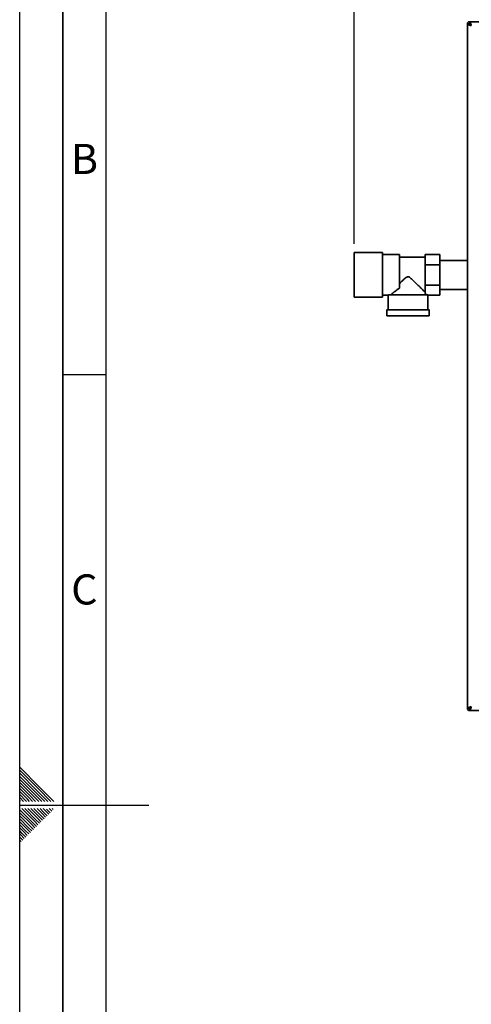
# Paper-space layout 'Blatt1' of a CAD drawing. Units: millimetres. Extents: x 0 to 4200, y 0 to 2970.
# Drawn here: x 0 to 524, y 1254 to 2397 of the extents above; entities that cross this region are included whole.
import ezdxf

# ---------------------------------------------------------------- set-up
doc = ezdxf.new("R2010")
doc.units = ezdxf.units.MM
for name, color, linetype in [('1', 7, 'Continuous'), ('61', 7, 'Continuous'), ('62', 7, 'Continuous')]:
    doc.layers.add(name, color=color, linetype=linetype)
doc.styles.add('SLDTEXTSTYLE0', font='TXT', dxfattribs={"width": 0.75})
doc.styles.add('SLDTEXTSTYLE1', font='TXT', dxfattribs={"width": 0.605})
doc.dimstyles.new('SLDDIMSTYLE0', dxfattribs={"dimtxt": 35, "dimasz": 25, "dimexe": 0, "dimexo": 0.0625, "dimgap": 8.75, "dimtad": 1, "dimdec": 0, "dimrnd": 1e-09, "dimzin": 12, "dimdsep": 46, "dimtxsty": 'SLDTEXTSTYLE1', "dimsah": 1, "dimcen": 0.09, "dimadec": 0, "dimazin": 3, "dimtfac": 1, "dimtdec": 0, "dimtofl": 0, "dimtmove": 0, "dimatfit": 3, "dimfxl": 1, "dimfrac": 2, "dimtolj": 1, "dimtzin": 12, "dimarcsym": 0})

# ---------------------------------------------------------------- blocks, each defined once
blk = doc.blocks.new('_D')
at = {"layer": '1', "color": 7, "ltscale": 10}
for p, q in [((388, 2136.7), (388, 2728.8)), ((1275.5, 2227.7), (1275.5, 2728.8)), ((388, 2718.8), (1275.5, 2718.8))]:
    blk.add_line(p, q, dxfattribs=at)
for points in [[(388, 2718.8), (413, 2714.8), (413, 2722.8)], [(1275.5, 2718.8), (1250.5, 2722.8), (1250.5, 2714.8)]]:
    blk.add_solid(points, dxfattribs=at)
at = {"layer": '1', "color": 7, "ltscale": 10, "insert": (791.6, 2763.9), "char_height": 35, "attachment_point": 1, "style": 'SLDTEXTSTYLE1'}
blk.add_mtext('888', dxfattribs=at)

psp = doc.layouts.new('Blatt1')

# ---------------------------------------------------------------- linework, layer by layer
at = {"color": 7, "linetype": 'Continuous', "lineweight": 35, "ltscale": 10}
for p, q in [((519.5, 2392), (519.5, 2392.4)), ((521, 2392.4), (519.5, 2392.4)), ((519.5, 2392), (521.5, 2392)), ((519.5, 2392), (519.5, 1597.4)), ((521.8, 2393.2), (521.8, 2394.7)), ((521.8, 2394.7), (522.2, 2394.7)), ((521.8, 2391.7), (522.6, 2390.9)), ((522.2, 2394.7), (522.2, 2392.7)), ((846.8, 2394.7), (522.2, 2394.7)), ((523.3, 2391.6), (522.5, 2392.4)), ((421, 2126.7), (388, 2126.7)), ((388, 2074.7), (388, 2126.7)), ((421, 2074.7), (421, 2126.7)), ((440.5, 2124.4), (421, 2124.4)), ((440.5, 2085.2), (440.5, 2124.4)), ((470.5, 2121.3), (440.5, 2121.3)), ((487.5, 2124.2), (470.5, 2124.2)), ((470.5, 2124.2), (470.5, 2119.9)), ((470.5, 2116.7), (470.5, 2119.9)), ((470.5, 2116.7), (470.5, 2112.4)), ((487.5, 2124.2), (487.5, 2112.4)), ((519.5, 2117.6), (487.5, 2117.6)), ((487.5, 2112.4), (470.5, 2112.4)), ((470.5, 2112.4), (470.5, 2103.8)), ((487.5, 2112.4), (487.5, 2088.9)), ((470.5, 2097.4), (470.5, 2103.8)), ((470.5, 2097.4), (470.5, 2088.9)), ((487.5, 2088.9), (470.5, 2088.9)), ((470.5, 2088.9), (470.5, 2084.6)), ((470.5, 2081.5), (470.5, 2084.6)), ((470.5, 2081.5), (470.5, 2079.8)), ((487.5, 2088.9), (487.5, 2077.2)), ((487.5, 2083.9), (519.5, 2083.9)), ((388, 2074.7), (421, 2074.7)), ((421, 2077.1), (427.5, 2077.1)), ((427.5, 2077.1), (427.5, 2060.2)), ((430.7, 2077.7), (428.1, 2077.7)), ((473.5, 2077.7), (471, 2077.7)), ((473.5, 2060.2), (473.5, 2077.2)), ((487.5, 2077.2), (473.5, 2077.2)), ((426, 2060.2), (426, 2053.2)), ((475, 2053.2), (475, 2060.2)), ((519.5, 1597.4), (521.5, 1597.4)), ((519.5, 1597), (519.5, 1597.4)), ((521, 1597), (519.5, 1597)), ((522.6, 1598.5), (521.8, 1597.7)), ((521.8, 1596.2), (521.8, 1594.7)), ((522.2, 1594.7), (521.8, 1594.7)), ((522.2, 1594.7), (522.2, 1596.7)), ((522.2, 1594.7), (846.8, 1594.7)), ((522.5, 1597), (523.3, 1597.8))]:
    psp.add_line(p, q, dxfattribs=at)
at = {"color": 1, "linetype": 'Continuous', "lineweight": 35, "ltscale": 10}
for p, q in [((521.8, 2391.2), (521.8, 2391.7)), ((522.5, 2392.4), (522.7, 2392.4)), ((521.8, 1597.7), (521.8, 1598)), ((522.9, 1597), (522.5, 1597))]:
    psp.add_line(p, q, dxfattribs=at)
at = {"color": 7, "linetype": 'Continuous', "lineweight": 35, "ltscale": 10, "flags": 128}
for points in [[(473.5, 2077.7), (473.2, 2077.7), (472.5, 2077.7), (471.6, 2077.7), (470.3, 2077.7), (468.6, 2077.7), (466.8, 2077.7), (464.6, 2077.6), (462.3, 2077.6), (459.7, 2077.6), (457, 2077.6), (454.2, 2077.6), (451.4, 2077.6), (448.5, 2077.6), (445.7, 2077.6), (442.9, 2077.6), (440.3, 2077.6), (437.8, 2077.6), (435.5, 2077.6), (433.5, 2077.7), (431.7, 2077.7), (430.2, 2077.7), (429, 2077.7), (428.1, 2077.7)], [(471, 2077.7), (470.7, 2077.7), (470, 2077.7), (469, 2077.7), (467.6, 2077.7), (465.9, 2077.7), (464, 2077.7), (461.8, 2077.6), (459.4, 2077.6), (456.9, 2077.6), (454.2, 2077.6), (451.4, 2077.6), (448.7, 2077.6), (446, 2077.6), (443.3, 2077.6), (440.8, 2077.6), (438.5, 2077.7), (436.3, 2077.7), (434.5, 2077.7), (432.9, 2077.7), (431.6, 2077.7), (430.7, 2077.7)], [(450.5, 2060.1), (447.5, 2060.1), (444.6, 2060.1), (441.8, 2060.1), (439.1, 2060.1), (436.6, 2060.1), (434.2, 2060.1), (432.1, 2060.2), (430.3, 2060.2), (428.8, 2060.2), (427.6, 2060.2), (426.7, 2060.2), (426.2, 2060.2), (426, 2060.2), (426.2, 2060.2), (426.7, 2060.2), (427.5, 2060.2)], [(450.5, 2060.1), (447.6, 2060.1), (444.8, 2060.1), (442, 2060.1), (439.4, 2060.1), (437, 2060.1), (434.7, 2060.2), (432.8, 2060.2), (431.1, 2060.2), (429.7, 2060.2), (428.6, 2060.2), (427.9, 2060.2), (427.5, 2060.2), (427.5, 2060.2)], [(473.5, 2060.2), (474.3, 2060.2), (474.8, 2060.2), (475, 2060.2), (474.8, 2060.2), (474.3, 2060.2), (473.4, 2060.2), (472.2, 2060.2), (470.6, 2060.2), (468.8, 2060.2), (466.7, 2060.1), (464.4, 2060.1), (461.9, 2060.1), (459.2, 2060.1), (456.3, 2060.1), (453.4, 2060.1), (450.5, 2060.1)], [(473.5, 2060.2), (473.4, 2060.2), (473.1, 2060.2), (472.3, 2060.2), (471.3, 2060.2), (469.9, 2060.2), (468.2, 2060.2), (466.2, 2060.2), (464, 2060.1), (461.6, 2060.1), (458.9, 2060.1), (456.2, 2060.1), (453.4, 2060.1), (450.5, 2060.1)], [(450.5, 2053.1), (447.5, 2053.1), (444.6, 2053.1), (441.8, 2053.1), (439.1, 2053.1), (436.6, 2053.1), (434.2, 2053.1), (432.1, 2053.2), (430.3, 2053.2), (428.8, 2053.2), (427.6, 2053.2), (426.7, 2053.2), (426.2, 2053.2), (426, 2053.2)], [(475, 2053.2), (474.8, 2053.2), (474.3, 2053.2), (473.4, 2053.2), (472.2, 2053.2), (470.6, 2053.2), (468.8, 2053.2), (466.7, 2053.1), (464.4, 2053.1), (461.9, 2053.1), (459.2, 2053.1), (456.3, 2053.1), (453.4, 2053.1), (450.5, 2053.1)]]:
    psp.add_lwpolyline(points, dxfattribs=at)
at = {"color": 7, "linetype": 'Continuous', "lineweight": 35, "ltscale": 100}
for centre, radius, start, end in [((521.8, 2392.4), 2.3, 90, 180), ((521.8, 2392.4), 0.8, 90, 180), ((521.8, 1597), 2.3, 180, 270), ((521.8, 1597), 0.8, 180, 270)]:
    psp.add_arc(centre, radius, start, end, dxfattribs=at)
for major_axis, start_param, end_param in [((20.5, 0), 0.042102, 0.221314), ((23, 0), 0, 0.037523)]:
    psp.add_ellipse((450.5, 2077.2), major_axis=major_axis, ratio=0.573605, start_param=start_param, end_param=end_param, dxfattribs=at)
at = {"color": 7, "linetype": 'Continuous', "lineweight": 35, "ltscale": 10}
for points, knots in [([(519.5, 2392.4), (519.5, 2392.4), (519.6, 2392.3), (519.9, 2392.1), (520.2, 2392), (520.4, 2392)], [0, 0, 0, 0, 0.363225, 0.743332, 1, 1, 1, 1]), ([(519.5, 2392), (519.5, 2391.9), (519.6, 2391.6), (520.5, 2391.2), (521.7, 2390.8), (522.9, 2390.5), (523.7, 2390.3), (524, 2390.2)], [0, 0, 0, 0, 0.221505, 0.443039, 0.664574, 0.886107, 1, 1, 1, 1]), ([(521, 2392.4), (521, 2392.3), (521, 2392.2), (521.2, 2392), (521.5, 2391.9), (521.7, 2391.8), (521.8, 2391.7)], [0, 0, 0, 0, 0.284155, 0.530993, 0.777748, 1, 1, 1, 1]), ([(521.5, 2392), (521.5, 2391.9), (521.6, 2391.6), (522.1, 2391.2), (522.9, 2390.7), (523.5, 2390.4), (523.9, 2390.2), (524, 2390.2)], [0, 0, 0, 0, 0.240582, 0.476803, 0.713018, 0.949233, 1, 1, 1, 1]), ([(522.2, 2393.8), (522.2, 2393.8), (522.1, 2394.1), (522, 2394.4), (521.9, 2394.7), (521.8, 2394.7), (521.8, 2394.7)], [0, 0, 0, 0, 0.00638, 0.386288, 0.766196, 1, 1, 1, 1]), ([(522.2, 2392.9), (522.2, 2392.9), (522.1, 2393.1), (521.9, 2393.2), (521.8, 2393.2), (521.8, 2393.2)], [0, 0, 0, 0, 0.185863, 0.614198, 1, 1, 1, 1]), ([(524, 2390.2), (523.8, 2390.7), (523.6, 2391.8), (523.2, 2393.2), (522.8, 2394.2), (522.4, 2394.7), (522.2, 2394.7), (522.2, 2394.7)], [0, 0, 0, 0, 0.221505, 0.443039, 0.664574, 0.886107, 1, 1, 1, 1]), ([(524, 2390.2), (523.8, 2390.5), (523.5, 2391.2), (523.1, 2392), (522.7, 2392.5), (522.4, 2392.7), (522.2, 2392.7), (522.2, 2392.7)], [0, 0, 0, 0, 0.240582, 0.476803, 0.713018, 0.949233, 1, 1, 1, 1]), ([(522.5, 2392.4), (522.4, 2392.5), (522.3, 2392.7), (522.3, 2392.8), (522.3, 2392.8)], [0, 0, 0, 0, 0.922894, 1, 1, 1, 1]), ([(440.5, 2090.4), (441.6, 2091.6), (444, 2093.8), (446.8, 2096.6), (448.9, 2098.1), (449.9, 2098.6), (450.7, 2098.6), (451.8, 2098.3), (453.7, 2096.9), (456.3, 2094.5), (459.4, 2091.5), (462.4, 2088.5), (465, 2086), (467.1, 2084), (468.6, 2082.4), (469.8, 2081.3), (470.2, 2080.8), (470.5, 2080.6)], [0, 0, 0, 0, 0.109782, 0.221845, 0.254326, 0.274391, 0.289676, 0.304942, 0.347005, 0.442136, 0.538895, 0.633889, 0.730834, 0.804778, 0.880432, 0.939451, 1, 1, 1, 1]), ([(440.5, 2085.2), (439.4, 2084.5), (437.3, 2083), (434.8, 2081.1), (432.9, 2079.5), (431.5, 2078.4), (431, 2077.9), (430.7, 2077.7)], [0, 0, 0, 0, 0.239945, 0.4863, 0.671574, 0.861484, 1, 1, 1, 1]), ([(428.1, 2077.7), (427.9, 2077.5), (427.6, 2077.1), (427.5, 2077.1), (427.5, 2077.1)], [0, 0, 0, 0, 0.510023, 1, 1, 1, 1]), ([(524, 1599.2), (523.5, 1599.1), (522.4, 1598.8), (521, 1598.4), (520, 1598), (519.5, 1597.7), (519.5, 1597.5), (519.5, 1597.4)], [0, 0, 0, 0, 0.2215055, 0.4430395, 0.6645736, 0.8861075, 1, 1, 1, 1]), ([(520.4, 1597.4), (520.3, 1597.4), (520.1, 1597.4), (519.8, 1597.3), (519.5, 1597.1), (519.5, 1597), (519.5, 1597)], [0, 0, 0, 0, 0.00638, 0.386288, 0.766196, 1, 1, 1, 1]), ([(521.8, 1597.7), (521.7, 1597.7), (521.6, 1597.6), (521.4, 1597.5), (521.3, 1597.4), (521.1, 1597.2), (521, 1597.1), (521, 1597)], [0, 0, 0, 0, 0.25, 0.25, 0.5, 0.5, 1, 1, 1, 1]), ([(524, 1599.2), (523.7, 1599.1), (523, 1598.8), (522.2, 1598.4), (521.7, 1597.9), (521.5, 1597.6), (521.5, 1597.5), (521.5, 1597.4)], [0, 0, 0, 0, 0.240582, 0.476803, 0.713018, 0.949233, 1, 1, 1, 1]), ([(521.8, 1596.2), (521.8, 1596.2), (521.8, 1596.2), (521.9, 1596.2), (521.9, 1596.3), (522, 1596.3), (522, 1596.3), (522.1, 1596.4), (522.1, 1596.4), (522.1, 1596.5), (522.2, 1596.5), (522.2, 1596.5)], [0, 0, 0, 0, 0.120636, 0.242378, 0.367659, 0.49418, 0.599441, 0.705436, 0.813735, 0.922832, 1, 1, 1, 1]), ([(521.8, 1594.7), (521.8, 1594.7), (521.8, 1594.7), (521.9, 1594.8), (521.9, 1594.8), (522, 1594.9), (522, 1595.1), (522.1, 1595.2), (522.1, 1595.3), (522.1, 1595.5), (522.2, 1595.6), (522.2, 1595.6)], [0, 0, 0, 0, 0.089343, 0.270798, 0.363103, 0.456488, 0.646432, 0.743217, 0.836603, 0.930638, 1, 1, 1, 1]), ([(522.2, 1594.7), (522.3, 1594.8), (522.6, 1594.9), (523, 1595.7), (523.4, 1596.9), (523.7, 1598.2), (523.9, 1598.9), (524, 1599.2)], [0, 0, 0, 0, 0.221505, 0.443039, 0.664574, 0.886107, 1, 1, 1, 1]), ([(522.2, 1596.7), (522.3, 1596.7), (522.6, 1596.8), (523, 1597.3), (523.5, 1598.1), (523.8, 1598.8), (523.9, 1599.1), (524, 1599.2)], [0, 0, 0, 0, 0.240582, 0.476803, 0.713018, 0.949233, 1, 1, 1, 1]), ([(522.3, 1596.6), (522.3, 1596.7), (522.3, 1596.7), (522.3, 1596.7), (522.4, 1596.8), (522.4, 1596.9), (522.5, 1597), (522.5, 1597)], [0, 0, 0, 0, 0.068032, 0.273551, 0.452618, 0.815675, 1, 1, 1, 1])]:
    psp.add_open_spline(points, degree=3, knots=knots, dxfattribs=at)
at = {"layer": '61', "ltscale": 10}
psp.add_line((0, 0), (0, 2970), dxfattribs=at)
at = {"layer": '61', "color": 7, "linetype": 'Continuous', "lineweight": 35, "ltscale": 10}
psp.add_line((50, 2920), (50, 50), dxfattribs=at)
at = {"layer": '61', "color": 7, "linetype": 'Continuous', "ltscale": 10}
psp.add_line((100, 2870), (100, 100), dxfattribs=at)
at = {"layer": '62', "color": 7, "linetype": 'Continuous', "ltscale": 10}
for p, q in [((50, 1985), (100, 1985)), ((23.1, 1505.8), (0, 1528.9)), ((21.4, 1504), (0, 1525.4)), ((19.6, 1502.3), (0, 1521.9)), ((17.8, 1500.5), (0, 1518.3)), ((16.1, 1498.7), (0, 1514.8)), ((14.3, 1497), (0, 1511.3)), ((12.5, 1495.2), (0, 1507.7)), ((10.8, 1493.4), (0, 1504.2)), ((9, 1491.7), (0, 1500.7)), ((25.6, 1489.2), (16.1, 1498.7)), ((29.1, 1489.2), (17.8, 1500.5)), ((32.7, 1489.2), (19.6, 1502.3)), ((36.2, 1489.2), (21.4, 1504)), ((39.7, 1489.2), (23.1, 1505.8)), ((7.2, 1489.9), (0, 1497.1)), ((4.4, 1489.2), (0, 1493.6)), ((0.9, 1489.2), (0, 1490.1)), ((7.9, 1489.2), (7.2, 1489.9)), ((11.5, 1489.2), (9, 1491.7)), ((15, 1489.2), (10.8, 1493.4)), ((18.5, 1489.2), (12.5, 1495.2)), ((22.1, 1489.2), (14.3, 1497)), ((0, 1485), (150, 1485)), ((15.3, 1464.3), (0, 1479.6)), ((13.5, 1462.6), (0, 1476.1)), ((17.1, 1466.1), (2.4, 1480.8)), ((18.8, 1467.9), (5.9, 1480.8)), ((20.6, 1469.7), (9.5, 1480.8)), ((22.4, 1471.4), (13, 1480.8)), ((24.1, 1473.2), (16.5, 1480.8)), ((25.9, 1475), (20.1, 1480.8)), ((27.7, 1476.7), (23.6, 1480.8)), ((29.4, 1478.5), (27.1, 1480.8)), ((31.8, 1472.6), (27.7, 1476.7)), ((33.6, 1474.4), (29.4, 1478.5)), ((35.3, 1476.1), (31.2, 1480.3)), ((37.1, 1477.9), (34.2, 1480.8)), ((38.9, 1479.7), (37.7, 1480.8)), ((11.8, 1460.8), (0, 1472.6)), ((10, 1459), (0, 1469)), ((8.2, 1457.3), (0, 1465.5)), ((19.4, 1460.2), (15.3, 1464.3)), ((21.2, 1462), (17.1, 1466.1)), ((23, 1463.8), (18.8, 1467.9)), ((24.7, 1465.5), (20.6, 1469.7)), ((26.5, 1467.3), (22.4, 1471.4)), ((28.3, 1469.1), (24.1, 1473.2)), ((30, 1470.8), (25.9, 1475)), ((6.5, 1455.5), (0, 1462)), ((4.7, 1453.7), (0, 1458.4)), ((2.9, 1452), (0, 1454.9)), ((8.8, 1449.6), (4.7, 1453.7)), ((10.6, 1451.4), (6.5, 1455.5)), ((12.4, 1453.2), (8.2, 1457.3)), ((14.1, 1454.9), (10, 1459)), ((15.9, 1456.7), (11.8, 1460.8)), ((17.7, 1458.5), (13.5, 1462.6)), ((1.2, 1450.2), (0, 1451.4)), ((3.5, 1444.3), (0, 1447.8)), ((1.7, 1442.5), (0, 1444.3)), ((5.3, 1446.1), (1.2, 1450.2)), ((7, 1447.8), (2.9, 1452))]:
    psp.add_line(p, q, dxfattribs=at)

# ---------------------------------------------------------------- texts
at = {"layer": '62', "ltscale": 10, "char_height": 35, "attachment_point": 2, "style": 'SLDTEXTSTYLE0'}
for s, insert in [('B', (75.2, 2252.9)), ('C', (75, 1752.9))]:
    psp.add_mtext(s, dxfattribs=dict(at, insert=insert))

# ---------------------------------------------------------------- dimensions: what is measured, and where the dimension line sits
at = {"layer": '1', "color": 7, "ltscale": 10}
dim = psp.add_linear_dim(base=(1275.4736913, 2718.7627354), p1=(387.9736913, 2126.7135338), p2=(1275.4736913, 2217.7135338), dimstyle='SLDDIMSTYLE0', dxfattribs=at)
dim.commit()
dim.dimension.update_dxf_attribs({"geometry": '_D', "text_midpoint": (831.7236913, 2718.7627354), "dimtype": 160})

doc.saveas('drawing.dxf')
